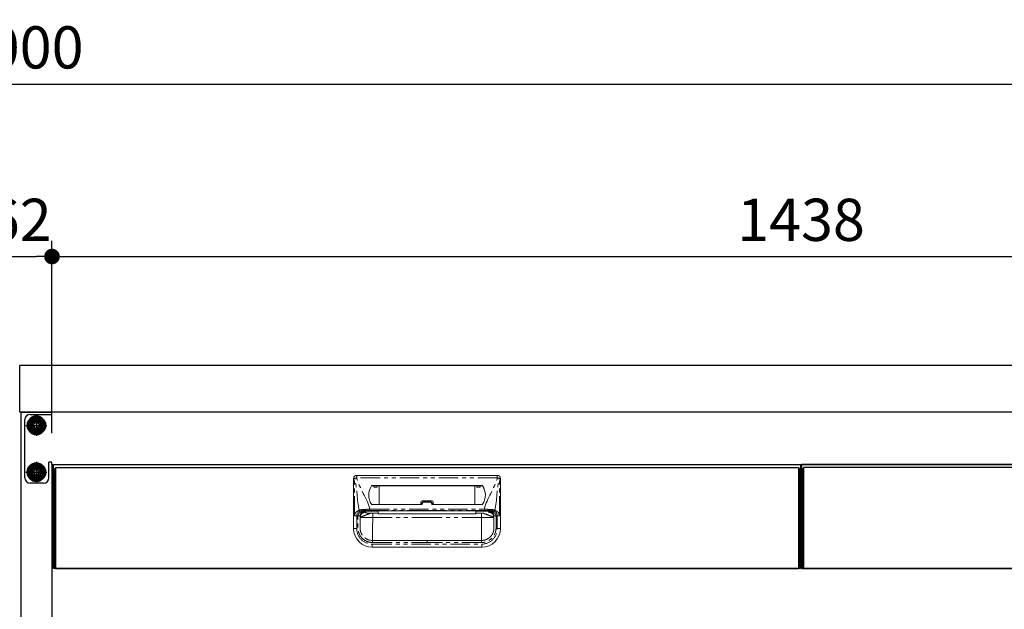
# Model space of a CAD drawing. Units: millimetres. Extents: x 494 to 5882, y 632 to 3863.
# Drawn here: x 2067 to 3012, y 1311 to 1877 of the extents above; entities that cross this region are included whole.
import ezdxf

# ---------------------------------------------------------------- set-up
doc = ezdxf.new("R2010")
doc.units = ezdxf.units.MM
doc.header["$LTSCALE"] = 15
for name, pattern in [('AM_ISO08W050', [18, 12, -1.5, 3, -1.5]), ('AM_ISO08W050x2', [9, 6, -0.75, 1.5, -0.75]), ('PHANTOM', [2.5, 1.25, -0.25, 0.25, -0.25, 0.25, -0.25])]:
    doc.linetypes.add(name, pattern=pattern)
for name, color, linetype in [('1', 75, 'Continuous'), ('2', 151, 'Continuous'), ('6', 53, 'Continuous'), ('PV', 7, 'Continuous')]:
    doc.layers.add(name, color=color, linetype=linetype)
for name, color, linetype, lineweight in [('AM_0N', 7, 'Continuous', 50), ('AM_7N', 4, 'AM_ISO08W050', 25), ('dimension', 9, 'Continuous', 9)]:
    doc.layers.add(name, color=color, linetype=linetype, lineweight=lineweight)
doc.dimstyles.new('Standard$0', dxfattribs={"dimscale": 15, "dimtxt": 2.7, "dimasz": 1, "dimexe": 1, "dimexo": 2, "dimgap": 1, "dimtad": 1, "dimdec": 4, "dimdsep": 46, "dimtxsty": 'Standard', "dimblk": 'DOT', "dimcen": 0, "dimazin": 2, "dimtm": 1e-09, "dimtfac": 1, "dimtdec": 4, "dimtmove": 0, "dimatfit": 1, "dimldrblk": 'OPEN30', "dimfxl": 1, "dimtolj": 1, "dimarcsym": 0})

# ---------------------------------------------------------------- blocks, each defined once
blk = doc.blocks.new('_Dot')
at = {"color": 0, "linetype": 'ByBlock', "lineweight": -2}
blk.add_line((-0.5, 0), (-1, 0), dxfattribs=at)
at = {"color": 0, "linetype": 'ByBlock', "const_width": 0.5}
blk.add_lwpolyline([(-0.25, 0, 1), (0.25, 0, 1)], format="xyb", close=True, dxfattribs=at)
blk = doc.blocks.new('*D29')
at = {"layer": 'Defpoints', "color": 0, "ltscale": 8, "transparency": 16777216}
for p in [(3535.53, 1649.92), (3535.53, 1500.4), (2097.53, 1450.4)]:
    blk.add_point(p, dxfattribs=at)
at = {"layer": 'dimension', "color": 0, "lineweight": -2, "ltscale": 8, "transparency": 16777216}
for p, q in [((2097.53, 1480.4), (2097.53, 1664.92)), ((3535.53, 1530.4), (3535.53, 1664.92)), ((2112.53, 1649.92), (3520.53, 1649.92))]:
    blk.add_line(p, q, dxfattribs=at)
at = {"layer": 'dimension', "color": 0, "lineweight": -2, "ltscale": 8, "transparency": 16777216, "xscale": 15, "yscale": 15, "zscale": 15, "rotation": 180}
blk.add_blockref('_Dot', (2097.53, 1649.92), dxfattribs=at)
at = {"layer": 'dimension', "color": 0, "lineweight": -2, "ltscale": 8, "transparency": 16777216, "xscale": 15, "yscale": 15, "zscale": 15}
blk.add_blockref('_Dot', (3535.53, 1649.92), dxfattribs=at)
at = {"layer": 'dimension', "color": 0, "ltscale": 8, "transparency": 16777216, "insert": (2816.53, 1685.17), "char_height": 40.5, "attachment_point": 5}
blk.add_mtext('\\A1;1438', dxfattribs=at)
blk = doc.blocks.new('_Open30')
at = {"color": 0, "linetype": 'ByBlock', "lineweight": -2}
for p, q in [((-1, 0.268), (0, 0)), ((0, 0), (-1, -0.268)), ((0, 0), (-1, 0))]:
    blk.add_line(p, q, dxfattribs=at)
blk = doc.blocks.new('*D49')
at = {"layer": 'Defpoints', "color": 0, "ltscale": 8, "transparency": 16777216}
for p in [(3566.53, 1815.43), (566.53, 1545.4), (3566.53, 1545.4)]:
    blk.add_point(p, dxfattribs=at)
at = {"layer": 'dimension', "color": 0, "lineweight": -2, "ltscale": 8, "transparency": 16777216}
for p, q in [((566.53, 1575.4), (566.53, 1830.43)), ((3566.53, 1575.4), (3566.53, 1830.43)), ((581.53, 1815.43), (3551.53, 1815.43))]:
    blk.add_line(p, q, dxfattribs=at)
at = {"layer": 'dimension', "color": 0, "lineweight": -2, "ltscale": 8, "transparency": 16777216, "xscale": 15, "yscale": 15, "zscale": 15, "rotation": 180}
blk.add_blockref('_Dot', (566.53, 1815.43), dxfattribs=at)
at = {"layer": 'dimension', "color": 0, "lineweight": -2, "ltscale": 8, "transparency": 16777216, "xscale": 15, "yscale": 15, "zscale": 15}
blk.add_blockref('_Dot', (3566.53, 1815.43), dxfattribs=at)
at = {"layer": 'dimension', "color": 0, "ltscale": 8, "transparency": 16777216, "insert": (2066.53, 1850.68), "char_height": 40.5, "attachment_point": 5}
blk.add_mtext('\\A1;3000', dxfattribs=at)
blk = doc.blocks.new('*D70')
at = {"layer": 'Defpoints', "color": 0, "ltscale": 8, "transparency": 16777216}
for p in [(2097.53, 1649.92), (2035.53, 1452.4), (2097.53, 1452.4)]:
    blk.add_point(p, dxfattribs=at)
at = {"layer": 'dimension', "color": 0, "lineweight": -2, "ltscale": 8, "transparency": 16777216}
for p, q in [((2035.53, 1482.4), (2035.53, 1664.92)), ((2097.53, 1482.4), (2097.53, 1664.92)), ((2050.53, 1649.92), (2082.53, 1649.92))]:
    blk.add_line(p, q, dxfattribs=at)
at = {"layer": 'dimension', "color": 0, "lineweight": -2, "ltscale": 8, "transparency": 16777216, "xscale": 15, "yscale": 15, "zscale": 15, "rotation": 180}
blk.add_blockref('_Dot', (2035.53, 1649.92), dxfattribs=at)
at = {"layer": 'dimension', "color": 0, "lineweight": -2, "ltscale": 8, "transparency": 16777216, "xscale": 15, "yscale": 15, "zscale": 15}
blk.add_blockref('_Dot', (2097.53, 1649.92), dxfattribs=at)
at = {"layer": 'dimension', "color": 0, "ltscale": 8, "transparency": 16777216, "insert": (2066.53, 1685.17), "char_height": 40.5, "attachment_point": 5}
blk.add_mtext('\\A1;62', dxfattribs=at)
blk = doc.blocks.new('A$C19DF283F')
at = {"ltscale": 8}
blk.add_line((0, 100), (717, 100), dxfattribs=at)
for p, q in [((1, 96), (1, 1)), ((1, 96), (2, 96)), ((2, 97), (715, 97)), ((2, 97), (2, 0)), ((715, 97), (715, 0)), ((716, 96), (715, 96)), ((716, 96), (716, 1)), ((1, 1), (2, 1)), ((715, 1), (716, 1)), ((2, 0), (715, 0))]:
    blk.add_line(p, q)
at = {"color": 7, "linetype": 'Continuous', "lineweight": 15}
for p, q in [((288, 38.5), (288, 86.5)), ((426, 89.5), (291, 89.5)), ((429, 38.5), (429, 86.5)), ((411.25, 79.76), (305.75, 79.76)), ((312.48, 79.53), (305.75, 79.53)), ((306.78, 79.53), (307.3, 79.3)), ((307.35, 78.1), (310.72, 78.1)), ((311.29, 79.53), (310.77, 79.3)), ((312.47, 61.55), (312.49, 79.32)), ((312.49, 79.32), (312.48, 79.53)), ((404.51, 79.32), (312.49, 79.32)), ((404.51, 79.32), (404.52, 79.53)), ((404.53, 61.55), (404.51, 79.32)), ((404.52, 79.53), (411.25, 79.53)), ((405.71, 79.53), (406.23, 79.3)), ((409.65, 78.1), (406.28, 78.1)), ((410.22, 79.53), (409.7, 79.3)), ((305.75, 61.55), (354, 61.55)), ((352.5, 63.96), (352.5, 61.55)), ((353.5, 64.96), (363.5, 64.96)), ((353.5, 62.21), (353.5, 61.55)), ((355.5, 64.16), (361.5, 64.16)), ((411.25, 61.55), (363, 61.55)), ((363.5, 62.21), (363.5, 61.55)), ((364.5, 63.96), (364.5, 61.55)), ((311.5, 53.05), (306.34, 53.05)), ((311.5, 55.39), (311.5, 55.4)), ((311.5, 54.97), (311.5, 53.05)), ((311.5, 52.45), (311.5, 53.05)), ((311.5, 52.45), (405.5, 52.45)), ((358.5, 55.39), (405.5, 55.39)), ((405.5, 55.39), (405.5, 55.4)), ((405.5, 54.97), (405.5, 53.05)), ((405.5, 53.05), (410.66, 53.05)), ((405.5, 52.45), (405.5, 53.05)), ((426, 50.66), (424.73, 50.66)), ((300.84, 28.31), (299.91, 28.84)), ((419.15, 30.43), (419.6, 30.92)), ((419.6, 30.92), (419.22, 30.51)), ((306, 20.5), (411, 20.5)), ((358.5, 27), (306.25, 27)), ((358.5, 27), (410.75, 27))]:
    blk.add_line(p, q, dxfattribs=at)
at = {"color": 8, "linetype": 'PHANTOM', "lineweight": 0}
for p, q in [((288, 86.5), (289.04, 86.5)), ((289.04, 50.66), (289.04, 86.5)), ((291, 87.16), (291, 89.5)), ((426, 87.16), (291, 87.16)), ((426, 87.16), (426, 89.5)), ((427.96, 50.66), (427.96, 86.5)), ((429, 86.5), (427.96, 86.5)), ((305.35, 79.56), (305.35, 79.33)), ((305.75, 79.53), (305.75, 79.76)), ((307.3, 79.3), (310.77, 79.3)), ((409.7, 79.3), (406.23, 79.3)), ((411.25, 79.53), (411.25, 79.76)), ((411.65, 79.56), (411.65, 79.33)), ((303.72, 55.75), (303.72, 56.97)), ((303.72, 56.97), (413.28, 56.97)), ((354, 61.55), (354, 62.32)), ((355.5, 64.16), (355.5, 63.77)), ((361.5, 63.77), (355.5, 63.77)), ((361.5, 64.16), (361.5, 63.77)), ((363, 61.55), (363, 62.32)), ((413.28, 55.75), (413.28, 56.97)), ((291, 38.5), (291, 50.66)), ((294.25, 49.98), (294.25, 39)), ((294.34, 49.09), (294.25, 49.98)), ((294.34, 49), (294.34, 49.09)), ((299.23, 55.01), (299.23, 54.97)), ((299.23, 54.97), (299.32, 54.05)), ((303.31, 54.97), (311.5, 54.97)), ((358.5, 55.75), (303.72, 55.75)), ((306.34, 53.05), (306.34, 49)), ((306.34, 49), (358.5, 49)), ((358.5, 55.75), (413.28, 55.75)), ((358.5, 55.4), (358.5, 55.39)), ((410.66, 49), (358.5, 49)), ((413.69, 54.97), (405.5, 54.97)), ((410.66, 53.05), (410.66, 49)), ((417.77, 54.97), (417.68, 54.05)), ((417.77, 55.01), (417.77, 54.97)), ((422.66, 49.09), (422.75, 49.98)), ((422.66, 49), (422.66, 49.09)), ((422.75, 49.98), (422.75, 39)), ((426, 38.5), (426, 50.66)), ((288, 38.5), (291, 38.5)), ((429, 38.5), (426, 38.5)), ((306, 23.5), (411, 23.5)), ((306, 20.5), (306, 23.5)), ((306.25, 25), (358.5, 25)), ((410.75, 25), (358.5, 25)), ((411, 20.5), (411, 23.5))]:
    blk.add_line(p, q, dxfattribs=at)
at = {"ltscale": 8}
blk.add_lwpolyline([(0, 100), (717, 100), (717, 0), (0, 0)], close=True, dxfattribs=at)
at = {"color": 7, "linetype": 'Continuous', "lineweight": 15, "flags": 128}
blk.add_lwpolyline([(311.5, 55.39), (321.92, 55.39), (358.5, 55.39)], dxfattribs=at)
at = {"color": 8, "linetype": 'PHANTOM', "lineweight": 0, "flags": 128}
for points in [[(358.5, 55.39), (356.5, 55.39), (348.5, 55.39), (316.5, 55.39), (311.5, 55.39)], [(358.5, 55.39), (360.5, 55.39), (368.5, 55.39), (400.5, 55.39), (405.5, 55.39)]]:
    blk.add_lwpolyline(points, dxfattribs=at)
at = {"color": 7, "linetype": 'Continuous', "lineweight": 15}
for centre, radius, start, end in [((291, 86.5), 3, 90, 180), ((426, 86.5), 3, 0, 90), ((316.89, 70.97), 14.38, 143.32821, 181.25967), ((316.89, 70.74), 14.39, 143.33222, 179.47072), ((305.75, 79.26), 0.504, 89.80163, 143.16058), ((305.75, 79.03), 0.504, 89.80143, 143.1612), ((411.25, 79.26), 0.504, 36.83942, 90.19837), ((411.25, 79.03), 0.504, 36.8388, 90.19857), ((400.11, 70.97), 14.38, 358.74033, 36.67179), ((400.11, 70.74), 14.39, 0.52928, 36.66778), ((305.75, 62.05), 0.5, 216.56813, 270), ((353.5, 63.96), 1, 90, 180), ((363.5, 63.96), 1, 0, 90), ((411.25, 62.05), 0.5, 270, 323.43187), ((306, 38.5), 18, 180, 270), ((411, 38.5), 18, 270, 0)]:
    blk.add_arc(centre, radius, start, end, dxfattribs=at)
at = {"color": 8, "linetype": 'PHANTOM', "lineweight": 0}
for centre, radius, start, end in [((293.74, 75.81), 11.67, 103.56718, 113.73608), ((423.26, 75.81), 11.67, 66.26392, 76.43282), ((298.31, 56.53), 1.14, 169.96516, 230.97665), ((353.88, 61.67), 0.66, 79.62237, 125.25799), ((363.12, 61.67), 0.66, 54.74201, 100.37763), ((418.69, 56.53), 1.14, 309.02335, 10.03484), ((306, 38.5), 15, 180, 270), ((411, 38.5), 15, 270, 0)]:
    blk.add_arc(centre, radius, start, end, dxfattribs=at)
at = {"color": 7, "linetype": 'Continuous', "lineweight": 15}
for centre, start_param, end_param in [((307.3, 77.2), -1.128751, -0.01188), ((310.77, 77.2), 0.01188, 1.128751), ((406.23, 77.2), -1.128751, -0.01188), ((409.7, 77.2), 0.01188, 1.128751)]:
    blk.add_ellipse(centre, major_axis=(0, 2.1), ratio=0.026186, start_param=start_param, end_param=end_param, dxfattribs=at)
at = {"ltscale": 8}
blk.add_ellipse((717, 72), major_axis=(0, 5), ratio=0.2, start_param=3.141593, end_param=6.283185, dxfattribs=at)
at = {"color": 8, "linetype": 'PHANTOM', "lineweight": 0}
for points in [[(293.35, 55.98), (291.19, 65.82), (291.57, 76.83), (289.04, 86.5)], [(423.65, 55.98), (425.81, 65.82), (425.43, 76.83), (427.96, 86.5)], [(298.51, 55.58), (298.52, 55.58), (298.52, 55.58), (298.52, 55.58)], [(299.23, 55.01), (299.23, 55.24), (299.23, 55.47), (299.23, 55.69)], [(303.31, 54.97), (301.95, 54.98), (300.59, 54.99), (299.23, 55.01)], [(413.69, 54.97), (415.05, 54.98), (416.41, 54.99), (417.77, 55.01)], [(418.48, 55.58), (418.48, 55.58), (418.48, 55.58), (418.49, 55.58)]]:
    blk.add_open_spline(points, degree=3, dxfattribs=at)
for points, knots in [([(303.72, 56.97), (303.69, 57.06), (303.66, 57.16), (303.64, 57.26), (300.93, 67.6), (293.71, 76.82), (291, 87.16)], [0.6781454, 0.6781454, 0.6781454, 0.6781454, 0.6811088, 0.6811088, 0.6811088, 1, 1, 1, 1]), ([(413.28, 56.97), (413.31, 57.06), (413.34, 57.16), (413.36, 57.26), (416.07, 67.6), (423.29, 76.82), (426, 87.16)], [0.6781454, 0.6781454, 0.6781454, 0.6781454, 0.6811088, 0.6811088, 0.6811088, 1, 1, 1, 1]), ([(297.18, 56.72), (296.48, 56.68), (295.8, 56.62), (294.84, 56.45), (294.53, 56.38), (294.07, 56.25), (293.92, 56.2), (293.63, 56.1), (293.49, 56.04), (293.35, 55.98)], [0, 0, 0, 0, 0.5, 0.5, 0.75, 0.75, 0.875, 0.875, 1, 1, 1, 1]), ([(303.72, 56.97), (303.58, 56.96), (303.43, 56.96), (303.15, 56.96), (303.01, 56.95), (302.59, 56.95), (302.31, 56.94), (301.48, 56.92), (300.93, 56.9), (299.84, 56.86), (299.3, 56.84), (298.23, 56.78), (297.7, 56.76), (297.18, 56.72)], [0, 0, 0, 0, 0.0625, 0.0625, 0.125, 0.125, 0.25, 0.25, 0.5, 0.5, 0.75, 0.75, 1, 1, 1, 1]), ([(354, 62.32), (354, 62.51), (354.04, 62.7), (354.19, 63.05), (354.3, 63.21), (354.51, 63.41), (354.59, 63.47), (354.75, 63.58), (354.84, 63.62), (355.02, 63.7), (355.11, 63.72), (355.3, 63.76), (355.4, 63.77), (355.5, 63.77)], [0, 0, 0, 0, 0.25, 0.25, 0.5, 0.5, 0.625, 0.625, 0.75, 0.75, 0.875, 0.875, 1, 1, 1, 1]), ([(363, 62.32), (363, 62.51), (362.96, 62.7), (362.81, 63.05), (362.7, 63.21), (362.49, 63.41), (362.41, 63.47), (362.25, 63.58), (362.16, 63.62), (361.98, 63.7), (361.89, 63.72), (361.7, 63.76), (361.6, 63.77), (361.5, 63.77)], [0, 0, 0, 0, 0.25, 0.25, 0.5, 0.5, 0.625, 0.625, 0.75, 0.75, 0.875, 0.875, 1, 1, 1, 1]), ([(413.28, 56.97), (413.42, 56.96), (413.57, 56.96), (413.85, 56.96), (413.99, 56.95), (414.41, 56.95), (414.69, 56.94), (415.52, 56.92), (416.07, 56.9), (417.16, 56.86), (417.7, 56.84), (418.77, 56.78), (419.3, 56.76), (419.82, 56.72)], [0, 0, 0, 0, 0.0625, 0.0625, 0.125, 0.125, 0.25, 0.25, 0.5, 0.5, 0.75, 0.75, 1, 1, 1, 1]), ([(419.82, 56.72), (420.52, 56.68), (421.2, 56.62), (422.16, 56.45), (422.47, 56.38), (422.93, 56.25), (423.08, 56.2), (423.37, 56.1), (423.51, 56.04), (423.65, 55.98)], [0, 0, 0, 0, 0.5, 0.5, 0.75, 0.75, 0.875, 0.875, 1, 1, 1, 1]), ([(289.04, 50.66), (289.04, 51.32), (289.17, 51.97), (289.64, 53.15), (289.98, 53.67), (290.78, 54.55), (291.25, 54.9), (292.26, 55.5), (292.79, 55.73), (293.35, 55.98)], [0, 0, 0, 0, 0.25, 0.25, 0.5, 0.5, 0.75, 0.75, 1, 1, 1, 1]), ([(291, 50.66), (290.64, 50.66), (290.29, 50.66), (289.62, 50.66), (289.31, 50.66), (289.04, 50.66)], [0, 0, 0, 0, 0.5, 0.5, 1, 1, 1, 1]), ([(306.25, 25), (304.75, 25), (303.29, 25.23), (300.44, 26.17), (299.12, 26.85), (297.32, 28.18), (296.75, 28.67), (295.72, 29.73), (295.25, 30.3), (294.6, 31.21), (294.4, 31.52), (294.01, 32.16), (293.84, 32.49), (293.35, 33.49), (293.07, 34.17), (292.64, 35.59), (292.47, 36.33), (292.32, 37.43), (292.29, 37.79), (292.26, 38.34), (292.25, 38.52), (292.24, 38.8), (292.24, 38.9), (292.24, 39.06), (292.24, 39.14), (292.24, 39.54), (292.24, 39.85), (292.24, 40.48), (292.24, 40.79), (292.24, 41.73), (292.24, 42.36), (292.24, 44.25), (292.24, 45.5), (292.24, 47.39), (292.25, 48.02), (292.24, 48.96), (292.24, 49.27), (292.24, 49.75), (292.24, 49.91), (292.24, 50.13), (292.24, 50.19), (292.25, 50.39), (292.26, 50.53), (292.27, 50.66)], [0, 0, 0, 0, 0.125, 0.125, 0.25, 0.25, 0.3125, 0.3125, 0.375, 0.375, 0.40625, 0.40625, 0.4375, 0.4375, 0.5, 0.5, 0.5625, 0.5625, 0.59375, 0.59375, 0.609375, 0.609375, 0.617188, 0.617188, 0.625, 0.625, 0.65625, 0.65625, 0.6875, 0.6875, 0.75, 0.75, 0.875, 0.875, 0.9375, 0.9375, 0.96875, 0.96875, 0.984375, 0.984375, 0.992188, 0.992188, 1, 1, 1, 1]), ([(298.51, 55.58), (298.51, 55.58), (298.49, 55.58), (298.46, 55.57), (298.44, 55.57), (298.38, 55.55), (298.34, 55.55), (298.23, 55.52), (298.15, 55.51), (297.91, 55.46), (297.74, 55.42), (297.26, 55.3), (296.94, 55.2), (296.29, 54.97), (295.97, 54.85), (295.34, 54.56), (295.04, 54.4), (294.45, 54.03), (294.17, 53.82), (293.64, 53.35), (293.38, 53.08), (293.05, 52.64), (292.94, 52.49), (292.74, 52.16), (292.65, 51.99), (292.5, 51.63), (292.43, 51.44), (292.33, 51.06), (292.3, 50.86), (292.28, 50.66)], [0, 0, 0, 0, 0.007813, 0.007813, 0.015625, 0.015625, 0.03125, 0.03125, 0.0625, 0.0625, 0.125, 0.125, 0.25, 0.25, 0.375, 0.375, 0.5, 0.5, 0.625, 0.625, 0.75, 0.75, 0.8125, 0.8125, 0.875, 0.875, 0.9375, 0.9375, 1, 1, 1, 1]), ([(293.35, 55.98), (293.37, 55.89), (293.41, 55.8), (293.49, 55.61), (293.54, 55.52), (293.66, 55.36), (293.73, 55.29), (293.87, 55.17), (293.94, 55.12), (294, 55.09)], [0, 0, 0, 0, 0.25, 0.25, 0.5, 0.5, 0.75, 0.75, 1, 1, 1, 1]), ([(294.26, 50.48), (294.26, 50.39), (294.25, 50.28), (294.24, 50.12), (294.24, 50.07), (294.24, 49.89), (294.24, 49.74), (294.24, 49.29), (294.24, 48.97), (294.25, 48.02), (294.24, 47.38), (294.24, 45.5), (294.24, 44.25), (294.24, 42.36), (294.24, 41.73), (294.24, 40.79), (294.24, 40.47), (294.24, 39.85), (294.24, 39.54), (294.24, 39.15), (294.24, 39.08), (294.24, 38.92), (294.24, 38.83), (294.25, 38.57), (294.25, 38.42), (294.28, 37.95), (294.31, 37.65), (294.44, 36.71), (294.58, 36.08), (294.95, 34.86), (295.19, 34.27), (295.61, 33.42), (295.76, 33.14), (296.09, 32.59), (296.26, 32.32), (296.82, 31.54), (297.22, 31.05), (298.11, 30.14), (298.59, 29.72), (300.14, 28.58), (301.27, 28), (303.71, 27.2), (304.96, 27), (306.25, 27)], [0, 0, 0, 0, 0.007812, 0.007812, 0.015625, 0.015625, 0.03125, 0.03125, 0.0625, 0.0625, 0.125, 0.125, 0.25, 0.25, 0.3125, 0.3125, 0.34375, 0.34375, 0.375, 0.375, 0.382813, 0.382813, 0.390625, 0.390625, 0.40625, 0.40625, 0.4375, 0.4375, 0.5, 0.5, 0.5625, 0.5625, 0.59375, 0.59375, 0.625, 0.625, 0.6875, 0.6875, 0.75, 0.75, 0.875, 0.875, 1, 1, 1, 1]), ([(294.25, 49.98), (294.25, 49.99), (294.25, 50.01), (294.25, 50.05), (294.25, 50.12), (294.26, 50.26), (294.28, 50.55), (294.36, 51.11), (294.61, 51.92), (295.07, 52.79), (295.71, 53.55), (296.45, 54.16), (297.14, 54.53), (297.69, 54.73), (298.06, 54.84), (298.45, 54.91), (298.84, 54.96), (299.1, 54.97), (299.23, 54.97)], [0, 0, 0, 0, 0.003947, 0.007887, 0.015761, 0.031485, 0.062868, 0.125626, 0.250614, 0.383966, 0.500148, 0.628155, 0.749792, 0.800069, 0.850411, 0.900634, 0.950555, 1, 1, 1, 1]), ([(294.34, 49), (294.34, 48.89), (294.34, 48.67), (294.34, 48.35), (294.34, 48.02), (294.34, 47.7), (294.34, 47.38), (294.34, 47.06), (294.34, 46.74), (294.34, 46.42), (294.33, 46.11), (294.33, 45.79), (294.33, 45.48), (294.33, 44.67), (294.32, 43.41), (294.31, 41.88), (294.3, 40.63), (294.29, 39.92), (294.28, 39.55), (294.28, 39.38), (294.27, 39.24), (294.27, 39.13), (294.26, 39.06), (294.26, 39.01), (294.25, 39), (294.25, 39)], [0, 0, 0, 0, 0.020897, 0.041711, 0.062465, 0.08318, 0.10388, 0.124587, 0.145325, 0.166116, 0.186983, 0.207948, 0.229033, 0.25026, 0.375576, 0.500065, 0.62478, 0.749919, 0.78593, 0.821658, 0.857214, 0.892712, 0.928267, 0.963992, 1, 1, 1, 1]), ([(294.26, 50.48), (294.3, 50.89), (294.37, 51.27), (294.53, 51.82), (294.6, 51.99), (294.73, 52.33), (294.81, 52.49), (295.04, 52.94), (295.22, 53.22), (295.49, 53.59), (295.58, 53.71), (295.78, 53.93), (295.88, 54.04), (296.18, 54.33), (296.39, 54.5), (296.81, 54.81), (297.03, 54.94), (297.46, 55.18), (297.68, 55.28), (298, 55.41), (298.1, 55.45), (298.26, 55.5), (298.32, 55.52), (298.4, 55.55), (298.43, 55.55), (298.47, 55.56), (298.48, 55.57), (298.51, 55.58), (298.52, 55.58), (298.52, 55.58)], [0, 0, 0, 0, 0.125, 0.125, 0.1875, 0.1875, 0.25, 0.25, 0.375, 0.375, 0.4375, 0.4375, 0.5, 0.5, 0.625, 0.625, 0.75, 0.75, 0.875, 0.875, 0.9375, 0.9375, 0.96875, 0.96875, 0.984375, 0.984375, 0.992187, 0.992187, 1, 1, 1, 1]), ([(299.32, 54.05), (298.73, 54.05), (298.1, 53.94), (297.18, 53.58), (296.88, 53.43), (296.31, 53.06), (296.04, 52.84), (295.56, 52.36), (295.34, 52.09), (294.97, 51.52), (294.81, 51.22), (294.45, 50.31), (294.34, 49.68), (294.34, 49.09)], [0, 0, 0, 0, 0.25, 0.25, 0.375, 0.375, 0.5, 0.5, 0.625, 0.625, 0.75, 0.75, 1, 1, 1, 1]), ([(298.52, 55.58), (298.57, 55.59), (298.67, 55.61), (298.76, 55.63), (298.8, 55.64)], [0, 0, 0, 0, 0.500626, 1, 1, 1, 1]), ([(298.8, 55.64), (298.83, 55.64), (298.89, 55.65), (298.99, 55.67), (299.08, 55.68), (299.16, 55.68), (299.21, 55.69), (299.23, 55.69)], [0, 0, 0, 0, 0.249344, 0.499405, 0.749817, 0.874973, 1, 1, 1, 1]), ([(299.23, 55.69), (299.96, 55.71), (300.7, 55.72), (302.19, 55.74), (302.95, 55.75), (303.72, 55.75)], [0, 0, 0, 0, 0.5, 0.5, 1, 1, 1, 1]), ([(299.32, 54.05), (299.32, 54.03), (299.33, 53.98), (299.33, 53.92), (299.34, 53.87), (299.37, 53.83), (299.41, 53.79), (299.49, 53.73), (299.65, 53.65), (299.96, 53.55), (300.38, 53.46), (300.82, 53.39), (301.24, 53.33), (301.6, 53.28), (301.99, 53.24), (302.4, 53.2), (302.84, 53.16), (303.31, 53.13), (303.8, 53.09), (304.15, 53.07), (304.32, 53.06)], [0, 0, 0, 0, 0.063758, 0.127516, 0.161788, 0.197019, 0.233247, 0.270506, 0.359204, 0.445764, 0.53104, 0.615926, 0.664332, 0.712322, 0.760046, 0.807657, 0.855305, 0.903146, 0.951328, 1, 1, 1, 1]), ([(358.5, 55.75), (358.5, 55.69), (358.5, 55.62), (358.5, 55.56), (358.5, 55.5), (358.5, 55.45), (358.5, 55.39)], [0.000096105, 0.000096105, 0.000096105, 0.000096105, 0.002285469, 0.002285469, 0.002285469, 0.004231251, 0.004231251, 0.004231251, 0.004231251]), ([(424.73, 50.66), (424.73, 50.57), (424.75, 50.4), (424.76, 50.11), (424.76, 49.79), (424.76, 49.39), (424.76, 48.91), (424.76, 48.34), (424.76, 47.45), (424.76, 46.22), (424.76, 44.63), (424.76, 42.93), (424.76, 41.1), (424.76, 39.66), (424.76, 38.68), (424.73, 37.96), (424.61, 36.68), (424.2, 34.87), (423.38, 32.79), (422.23, 30.87), (420.8, 29.15), (419.11, 27.69), (417.22, 26.5), (415.61, 25.83), (414.43, 25.48), (413.71, 25.3), (412.98, 25.17), (412.24, 25.07), (411.5, 25.01), (411, 25), (410.75, 25)], [0, 0, 0, 0, 0.007337, 0.015746, 0.025233, 0.035801, 0.051796, 0.06779, 0.086631, 0.131816, 0.177208, 0.22786, 0.283879, 0.339898, 0.356613, 0.371545, 0.40427, 0.470536, 0.536611, 0.602804, 0.668981, 0.735111, 0.801354, 0.867422, 0.889518, 0.911531, 0.933523, 0.955557, 0.977696, 1, 1, 1, 1]), ([(410.75, 27), (410.85, 27), (411.07, 27), (411.42, 27.02), (411.81, 27.04), (412.22, 27.08), (412.91, 27.18), (413.68, 27.34), (414.93, 27.71), (416.33, 28.31), (417.91, 29.3), (419.33, 30.52), (420.37, 31.75), (421.09, 32.86), (421.53, 33.68), (421.92, 34.54), (422.25, 35.48), (422.5, 36.43), (422.63, 37.17), (422.7, 37.76), (422.74, 38.21), (422.76, 38.73), (422.76, 39.18), (422.76, 39.67), (422.76, 40.29), (422.76, 41.42), (422.76, 42.67), (422.76, 43.93), (422.76, 44.82), (422.76, 45.76), (422.76, 46.76), (422.75, 47.76), (422.76, 48.61), (422.76, 49.19), (422.76, 49.57), (422.76, 49.8), (422.76, 50.01), (422.75, 50.24), (422.74, 50.39), (422.74, 50.48)], [0, 0, 0, 0, 0.010288, 0.021802, 0.034484, 0.048275, 0.063114, 0.103089, 0.126078, 0.192337, 0.251828, 0.309851, 0.377522, 0.409596, 0.440699, 0.469345, 0.503439, 0.53832, 0.566386, 0.578316, 0.597204, 0.61104, 0.628996, 0.641782, 0.659671, 0.690757, 0.75293, 0.783385, 0.815029, 0.841099, 0.877107, 0.913903, 0.939685, 0.961376, 0.97051, 0.977334, 0.984201, 0.9911, 1, 1, 1, 1]), ([(417.77, 55.69), (417.65, 55.69), (417.41, 55.7), (417.04, 55.71), (416.67, 55.72), (416.3, 55.72), (415.93, 55.73), (415.55, 55.73), (415.18, 55.74), (414.8, 55.74), (414.36, 55.75), (413.85, 55.75), (413.47, 55.75), (413.28, 55.75)], [0, 0, 0, 0, 0.083335, 0.16667, 0.250005, 0.333341, 0.416676, 0.500012, 0.583348, 0.666684, 0.75002, 0.87501, 1, 1, 1, 1]), ([(417.47, 53.71), (417.6, 53.77), (417.64, 53.83), (417.67, 53.92), (417.68, 53.95), (417.68, 54), (417.68, 54.03), (417.68, 54.05)], [0, 0, 0, 0, 0.5, 0.5, 0.75, 0.75, 1, 1, 1, 1]), ([(422.66, 49.09), (422.66, 49.09), (422.66, 49.1), (422.66, 49.1), (422.66, 49.11), (422.66, 49.12), (422.66, 49.16), (422.66, 49.22), (422.66, 49.35), (422.65, 49.46), (422.63, 49.69), (422.61, 49.84), (422.52, 50.3), (422.43, 50.61), (422.19, 51.22), (422.03, 51.52), (421.66, 52.09), (421.44, 52.36), (420.96, 52.84), (420.69, 53.06), (420.12, 53.43), (419.82, 53.58), (418.9, 53.94), (418.27, 54.05), (417.68, 54.05)], [0, 0, 0, 0, 0.000977, 0.000977, 0.001953, 0.003906, 0.007813, 0.015625, 0.03125, 0.0625, 0.0625, 0.125, 0.125, 0.25, 0.25, 0.375, 0.375, 0.5, 0.5, 0.625, 0.625, 0.75, 0.75, 1, 1, 1, 1]), ([(418.2, 55.64), (418.17, 55.64), (418.1, 55.65), (418, 55.67), (417.89, 55.68), (417.81, 55.69), (417.77, 55.69)], [0, 0, 0, 0, 0.274732, 0.534174, 0.776419, 1, 1, 1, 1]), ([(417.77, 55.69), (417.77, 55.57), (417.77, 55.35), (417.77, 55.12), (417.77, 55.01)], [0, 0, 0, 0, 0.516567, 1, 1, 1, 1]), ([(417.77, 54.97), (417.84, 54.97), (417.97, 54.97), (418.17, 54.96), (418.36, 54.94), (418.54, 54.91), (418.76, 54.87), (419.02, 54.81), (419.28, 54.74), (419.5, 54.66), (419.75, 54.56), (420.05, 54.42), (420.34, 54.26), (420.55, 54.12), (420.76, 53.97), (420.99, 53.79), (421.21, 53.59), (421.34, 53.46), (421.54, 53.24), (421.73, 53.02), (421.9, 52.77), (422.04, 52.55), (422.19, 52.28), (422.32, 52.01), (422.4, 51.82), (422.45, 51.68), (422.5, 51.55), (422.53, 51.45), (422.56, 51.36), (422.59, 51.22), (422.64, 51.03), (422.69, 50.79), (422.71, 50.6), (422.73, 50.45), (422.74, 50.33), (422.75, 50.17), (422.75, 50.04), (422.75, 49.98)], [0, 0, 0, 0, 0.025193, 0.05021, 0.074735, 0.098533, 0.121845, 0.161395, 0.19911, 0.225412, 0.251274, 0.301823, 0.351974, 0.376718, 0.401271, 0.450824, 0.487894, 0.512608, 0.524973, 0.599585, 0.625354, 0.638237, 0.703172, 0.741742, 0.754628, 0.780421, 0.799839, 0.806323, 0.820646, 0.834984, 0.863826, 0.892712, 0.931245, 0.936117, 0.95094, 0.97588, 1, 1, 1, 1]), ([(418.48, 55.58), (418.43, 55.59), (418.32, 55.61), (418.24, 55.63), (418.2, 55.64)], [0, 0, 0, 0, 0.511642, 1, 1, 1, 1]), ([(422.74, 50.48), (422.7, 50.89), (422.63, 51.27), (422.47, 51.82), (422.4, 51.99), (422.27, 52.33), (422.19, 52.49), (421.96, 52.94), (421.78, 53.22), (421.51, 53.59), (421.42, 53.71), (421.22, 53.93), (421.12, 54.04), (420.82, 54.33), (420.61, 54.5), (420.19, 54.81), (419.97, 54.94), (419.54, 55.18), (419.32, 55.28), (419, 55.41), (418.9, 55.45), (418.74, 55.5), (418.68, 55.52), (418.6, 55.55), (418.57, 55.55), (418.53, 55.56), (418.52, 55.57), (418.49, 55.58), (418.48, 55.58), (418.48, 55.58)], [0, 0, 0, 0, 0.125, 0.125, 0.1875, 0.1875, 0.25, 0.25, 0.375, 0.375, 0.4375, 0.4375, 0.5, 0.5, 0.625, 0.625, 0.75, 0.75, 0.875, 0.875, 0.9375, 0.9375, 0.96875, 0.96875, 0.984375, 0.984375, 0.992187, 0.992187, 1, 1, 1, 1]), ([(418.49, 55.58), (418.49, 55.58), (418.51, 55.58), (418.54, 55.57), (418.56, 55.57), (418.62, 55.55), (418.66, 55.55), (418.77, 55.52), (418.85, 55.51), (419.09, 55.46), (419.26, 55.42), (419.74, 55.3), (420.06, 55.2), (420.71, 54.97), (421.03, 54.85), (421.66, 54.56), (421.96, 54.4), (422.55, 54.03), (422.83, 53.82), (423.36, 53.35), (423.62, 53.08), (423.95, 52.64), (424.06, 52.49), (424.26, 52.16), (424.35, 51.99), (424.5, 51.63), (424.57, 51.44), (424.67, 51.06), (424.7, 50.86), (424.72, 50.66)], [0, 0, 0, 0, 0.007813, 0.007813, 0.015625, 0.015625, 0.03125, 0.03125, 0.0625, 0.0625, 0.125, 0.125, 0.25, 0.25, 0.375, 0.375, 0.5, 0.5, 0.625, 0.625, 0.75, 0.75, 0.8125, 0.8125, 0.875, 0.875, 0.9375, 0.9375, 1, 1, 1, 1]), ([(422.75, 39), (422.74, 39), (422.73, 39.13), (422.71, 39.89), (422.69, 41.74), (422.67, 44.52), (422.66, 47.04), (422.66, 48.35), (422.66, 49)], [0, 0, 0, 0, 0.1241255, 0.248251, 0.4965019, 0.7447529, 0.8688784, 0.9930039, 0.9930039, 0.9930039, 0.9930039]), ([(423, 55.09), (423.14, 55.16), (423.28, 55.28), (423.51, 55.6), (423.6, 55.79), (423.65, 55.98)], [0, 0, 0, 0, 0.5, 0.5, 1, 1, 1, 1]), ([(423.65, 55.98), (423.82, 55.9), (424.09, 55.78), (424.51, 55.59), (424.87, 55.41), (425.39, 55.13), (425.98, 54.73), (426.64, 54.13), (427.19, 53.42), (427.54, 52.74), (427.73, 52.2), (427.83, 51.82), (427.91, 51.44), (427.95, 51.05), (427.96, 50.79), (427.96, 50.66)], [0, 0, 0, 0, 0.084459, 0.136345, 0.206846, 0.268492, 0.401377, 0.521571, 0.645216, 0.762849, 0.811711, 0.859413, 0.906389, 0.953096, 1, 1, 1, 1]), ([(426, 50.66), (426.35, 50.66), (426.71, 50.66), (427.38, 50.66), (427.7, 50.66), (427.96, 50.66)], [0, 0, 0, 0, 0.5, 0.5, 1, 1, 1, 1]), ([(306.25, 25), (306.25, 25.24), (306.25, 25.49), (306.25, 25.98), (306.25, 26.22), (306.25, 26.61), (306.25, 26.76), (306.25, 26.96), (306.25, 27), (306.25, 27)], [0, 0, 0, 0, 0.25, 0.25, 0.5, 0.5, 0.75, 0.75, 1, 1, 1, 1]), ([(358.5, 25), (358.5, 25.24), (358.5, 25.49), (358.5, 25.98), (358.5, 26.22), (358.5, 26.61), (358.5, 26.76), (358.5, 26.96), (358.5, 27), (358.5, 27)], [0, 0, 0, 0, 0.25, 0.25, 0.5, 0.5, 0.75, 0.75, 1, 1, 1, 1]), ([(410.75, 27), (410.75, 27), (410.75, 26.96), (410.75, 26.76), (410.75, 26.61), (410.75, 26.22), (410.75, 25.98), (410.75, 25.49), (410.75, 25.24), (410.75, 25)], [0, 0, 0, 0, 0.25, 0.25, 0.5, 0.5, 0.75, 0.75, 1, 1, 1, 1])]:
    blk.add_open_spline(points, degree=3, knots=knots, dxfattribs=at)
at = {"color": 7, "linetype": 'Continuous', "lineweight": 15}
for points, knots in [([(302.5, 70.66), (302.47, 69.07), (302.7, 67.49), (303.42, 65.22), (303.72, 64.48), (304.45, 63.07), (304.87, 62.39), (305.35, 61.75)], [0, 0, 0, 0, 0.5, 0.5, 0.75, 0.75, 1, 1, 1, 1]), ([(414.5, 70.66), (414.53, 69.07), (414.3, 67.49), (413.58, 65.22), (413.28, 64.48), (412.55, 63.07), (412.13, 62.39), (411.65, 61.75)], [0, 0, 0, 0, 0.5, 0.5, 0.75, 0.75, 1, 1, 1, 1]), ([(355.5, 64.16), (355.37, 64.16), (355.24, 64.15), (354.99, 64.1), (354.86, 64.06), (354.62, 63.96), (354.5, 63.9), (354.29, 63.76), (354.18, 63.68), (354, 63.5), (353.91, 63.4), (353.77, 63.19), (353.7, 63.08), (353.55, 62.72), (353.5, 62.47), (353.5, 62.21)], [0, 0, 0, 0, 0.125, 0.125, 0.25, 0.25, 0.375, 0.375, 0.5, 0.5, 0.625, 0.625, 0.75, 0.75, 1, 1, 1, 1]), ([(361.5, 64.16), (361.63, 64.16), (361.76, 64.15), (362.01, 64.1), (362.14, 64.06), (362.38, 63.96), (362.5, 63.9), (362.71, 63.76), (362.82, 63.68), (363, 63.5), (363.09, 63.4), (363.23, 63.19), (363.3, 63.08), (363.45, 62.72), (363.5, 62.47), (363.5, 62.21)], [0, 0, 0, 0, 0.125, 0.125, 0.25, 0.25, 0.375, 0.375, 0.5, 0.5, 0.625, 0.625, 0.75, 0.75, 1, 1, 1, 1]), ([(294, 55.09), (293.45, 54.88), (292.99, 54.6), (292.23, 53.91), (291.92, 53.53), (291.45, 52.72), (291.27, 52.31), (291.05, 51.48), (291, 51.07), (291, 50.66)], [0, 0, 0, 0, 0.25, 0.25, 0.5, 0.5, 0.75, 0.75, 1, 1, 1, 1]), ([(292.28, 50.65), (292.31, 50.65), (292.44, 50.64), (292.63, 50.62), (292.85, 50.59), (293.1, 50.57), (293.38, 50.54), (293.65, 50.52), (293.86, 50.5), (294.01, 50.49), (294.12, 50.48), (294.2, 50.48), (294.25, 50.48), (294.26, 50.48), (294.26, 50.48)], [0, 0, 0, 0, 0.031618, 0.125027, 0.190102, 0.250105, 0.37996, 0.499994, 0.587688, 0.674563, 0.759857, 0.842887, 0.923083, 1, 1, 1, 1]), ([(294, 55.09), (294.52, 55.29), (295.1, 55.41), (296.3, 55.57), (296.93, 55.61), (297.59, 55.64)], [0, 0, 0, 0, 0.5, 0.5, 1, 1, 1, 1]), ([(304.32, 53.05), (304.31, 53.05), (304.31, 53.05), (304.3, 53.05), (304.29, 53.05), (304.28, 53.04), (304.24, 53.03), (304.16, 53), (304.04, 52.95), (303.92, 52.9), (303.8, 52.86), (303.69, 52.82), (303.52, 52.76), (303.27, 52.68), (302.97, 52.56), (302.66, 52.45), (302.34, 52.34), (302.03, 52.23), (301.67, 52.09), (301.26, 51.93), (300.65, 51.71), (300.05, 51.48), (299.47, 51.25), (299.1, 51.09), (298.77, 50.96), (298.5, 50.86), (298.24, 50.77), (297.98, 50.67), (297.71, 50.59), (297.49, 50.52), (297.35, 50.48), (297.31, 50.46), (297.28, 50.45), (297.27, 50.45), (297.25, 50.44), (297.24, 50.44), (297.22, 50.43), (297.21, 50.43), (297.04, 50.36), (296.73, 50.24), (296.31, 50.08), (295.93, 49.93), (295.59, 49.79), (295.3, 49.66), (295.04, 49.55), (294.82, 49.44), (294.65, 49.35), (294.51, 49.27), (294.41, 49.2), (294.35, 49.14), (294.34, 49.11), (294.34, 49.09)], [0, 0, 0, 0, 0.001195, 0.001446, 0.001698, 0.001888, 0.00376, 0.009173, 0.017337, 0.025287, 0.032742, 0.039701, 0.046158, 0.065672, 0.085457, 0.105157, 0.125446, 0.145812, 0.166154, 0.197185, 0.228174, 0.291575, 0.323623, 0.355742, 0.37696, 0.39808, 0.419234, 0.440394, 0.462144, 0.487885, 0.496327, 0.499628, 0.500981, 0.502334, 0.503687, 0.50504, 0.506393, 0.507745, 0.509436, 0.552883, 0.596061, 0.638905, 0.68135, 0.723335, 0.764802, 0.805695, 0.845965, 0.885567, 0.924462, 0.962615, 1, 1, 1, 1]), ([(306.34, 49), (305.63, 49), (304.9, 49), (303.43, 49), (302.68, 49), (301.21, 49), (300.49, 49), (299.12, 49), (298.47, 49), (297.3, 49), (296.78, 49), (295.88, 49), (295.51, 49), (294.91, 49), (294.7, 49), (294.41, 49), (294.34, 49), (294.34, 49)], [0, 0, 0, 0, 0.125, 0.125, 0.25, 0.25, 0.375, 0.375, 0.5, 0.5, 0.625, 0.625, 0.75, 0.75, 0.875, 0.875, 1, 1, 1, 1]), ([(306.34, 49), (306.34, 48.85), (306.34, 48.55), (306.34, 48.1), (306.34, 47.65), (306.34, 47.19), (306.34, 46.74), (306.34, 46.28), (306.34, 45.81), (306.34, 45.35), (306.34, 44.88), (306.34, 44.41), (306.34, 43.94), (306.33, 43.48), (306.33, 43.01), (306.33, 42.54), (306.33, 42.07), (306.33, 41.6), (306.33, 41.14), (306.33, 40.67), (306.33, 40.21), (306.33, 39.75), (306.33, 39.3), (306.33, 38.84), (306.33, 38.39), (306.33, 37.95), (306.32, 37.51), (306.32, 37.07), (306.32, 36.64), (306.32, 36.22), (306.32, 35.8), (306.32, 35.39), (306.32, 34.99), (306.32, 34.59), (306.32, 34.2), (306.31, 33.82), (306.31, 33.57), (306.31, 33.43), (306.31, 33.39), (306.31, 33.33), (306.31, 33.25), (306.31, 33.15), (306.31, 33.02), (306.31, 32.87), (306.31, 32.7), (306.31, 32.51), (306.31, 32.3), (306.31, 32.07), (306.3, 31.83), (306.3, 31.57), (306.3, 31.3), (306.3, 31.02), (306.3, 30.73), (306.3, 30.43), (306.29, 30.13), (306.29, 29.82), (306.29, 29.51), (306.29, 29.21), (306.28, 28.92), (306.28, 28.63), (306.28, 28.36), (306.28, 28.1), (306.27, 27.86), (306.27, 27.65), (306.27, 27.46), (306.26, 27.3), (306.26, 27.17), (306.26, 27.07), (306.25, 27.01), (306.25, 27), (306.25, 27)], [0, 0, 0, 0, 0.012909, 0.025925, 0.039045, 0.052269, 0.065594, 0.079018, 0.092541, 0.10616, 0.119872, 0.133676, 0.147569, 0.161549, 0.175613, 0.189758, 0.203982, 0.218281, 0.232653, 0.247095, 0.261603, 0.276174, 0.290804, 0.30549, 0.320229, 0.335016, 0.349849, 0.364722, 0.379632, 0.394576, 0.409549, 0.424547, 0.439566, 0.454602, 0.469651, 0.484708, 0.499769, 0.50027, 0.501739, 0.504176, 0.507581, 0.511953, 0.517294, 0.523601, 0.530875, 0.539113, 0.548315, 0.558478, 0.569599, 0.581673, 0.594696, 0.608659, 0.623555, 0.639374, 0.656103, 0.673729, 0.692234, 0.711599, 0.731802, 0.752818, 0.774619, 0.797174, 0.820449, 0.844406, 0.869004, 0.894201, 0.919949, 0.9462, 0.972901, 1, 1, 1, 1]), ([(311.5, 54.97), (311.5, 55.08), (311.5, 55.2), (311.5, 55.32), (311.5, 55.33)], [0, 0, 0, 0, 0.893771, 1, 1, 1, 1]), ([(405.5, 54.97), (405.5, 55.08), (405.5, 55.2), (405.5, 55.32), (405.5, 55.33)], [0, 0, 0, 0, 0.893771, 1, 1, 1, 1]), ([(410.66, 49), (410.66, 47.57), (410.66, 44.71), (410.67, 39.21), (410.69, 33.14), (410.71, 29.05), (410.73, 27.33), (410.74, 27.02), (410.75, 27), (410.75, 27), (410.75, 27), (410.75, 27), (410.75, 27), (410.75, 27)], [0, 0, 0, 0, 0.124125, 0.248251, 0.496502, 0.744753, 0.868878, 0.993004, 0.993004, 0.994753, 0.996502, 0.998251, 1, 1, 1, 1]), ([(422.66, 49), (422.64, 49), (421.92, 49), (419.73, 49), (416.87, 49), (413.04, 49), (410.66, 49)], [0, 0, 0, 0, 0.375, 0.375, 0.625, 1, 1, 1, 1]), ([(422.66, 49.09), (422.66, 49.1), (422.66, 49.12), (422.64, 49.14), (422.6, 49.18), (422.54, 49.23), (422.45, 49.28), (422.33, 49.35), (422.16, 49.44), (421.94, 49.54), (421.66, 49.67), (421.31, 49.82), (420.89, 49.99), (420.39, 50.19), (420, 50.34), (419.78, 50.42), (419.76, 50.43), (419.75, 50.44), (419.73, 50.44), (419.72, 50.45), (419.7, 50.45), (419.68, 50.46), (419.63, 50.48), (419.45, 50.53), (419.16, 50.62), (418.79, 50.75), (418.49, 50.86), (418.22, 50.96), (417.94, 51.07), (417.66, 51.19), (417.38, 51.3), (417.04, 51.44), (416.64, 51.59), (416.19, 51.77), (415.73, 51.93), (415.27, 52.11), (414.81, 52.29), (414.45, 52.41), (414.21, 52.5), (414.08, 52.55), (413.95, 52.6), (413.82, 52.65), (413.68, 52.7), (413.54, 52.74), (413.36, 52.8), (413.13, 52.89), (412.9, 52.97), (412.75, 53.02), (412.7, 53.04), (412.7, 53.04), (412.69, 53.04), (412.68, 53.04), (412.68, 53.05)], [0, 0, 0, 0, 0.01886, 0.040619, 0.065359, 0.093178, 0.1242, 0.158578, 0.196292, 0.237246, 0.281418, 0.328732, 0.379204, 0.433391, 0.490671, 0.492363, 0.493715, 0.495067, 0.496419, 0.49777, 0.499121, 0.500471, 0.503771, 0.512199, 0.54912, 0.580844, 0.601979, 0.623098, 0.644285, 0.66568, 0.68706, 0.708454, 0.740207, 0.771892, 0.802878, 0.833955, 0.864465, 0.89484, 0.903256, 0.911657, 0.920014, 0.928284, 0.93665, 0.945671, 0.95423, 0.970945, 0.989784, 0.998047, 0.99825, 0.998516, 0.998779, 1, 1, 1, 1]), ([(419.41, 55.64), (419.28, 55.64), (419.01, 55.65), (418.6, 55.67), (418.26, 55.68), (417.98, 55.68), (417.84, 55.69), (417.77, 55.69)], [0, 0, 0, 0, 0.249882, 0.499881, 0.749999, 0.87507, 1, 1, 1, 1]), ([(423, 55.09), (422.92, 55.12), (422.78, 55.17), (422.55, 55.24), (422.32, 55.3), (422.09, 55.36), (421.85, 55.4), (421.61, 55.45), (421.37, 55.48), (421.12, 55.52), (420.87, 55.54), (420.62, 55.57), (420.29, 55.59), (419.89, 55.62), (419.57, 55.63), (419.41, 55.64)], [0, 0, 0, 0, 0.068161, 0.13633, 0.204515, 0.272707, 0.340893, 0.409077, 0.477259, 0.545435, 0.613609, 0.681785, 0.749964, 0.874964, 1, 1, 1, 1]), ([(422.74, 50.48), (422.74, 50.48), (422.74, 50.48), (422.76, 50.48), (422.79, 50.48), (422.82, 50.48), (422.87, 50.48), (422.93, 50.49), (422.99, 50.49), (423.06, 50.49), (423.14, 50.5), (423.23, 50.51), (423.35, 50.52), (423.52, 50.53), (423.74, 50.55), (423.97, 50.57), (424.21, 50.6), (424.47, 50.63), (424.64, 50.65), (424.72, 50.66)], [0, 0, 0, 0, 0.046385, 0.092588, 0.138608, 0.184445, 0.230099, 0.27557, 0.320856, 0.365959, 0.410877, 0.455611, 0.50016, 0.583486, 0.666806, 0.750118, 0.833422, 0.916716, 1, 1, 1, 1]), ([(426, 50.66), (426, 50.72), (426, 50.86), (425.99, 51.06), (425.96, 51.25), (425.94, 51.45), (425.9, 51.64), (425.85, 51.84), (425.8, 52.02), (425.74, 52.21), (425.68, 52.39), (425.56, 52.68), (425.36, 53.06), (425.07, 53.51), (424.75, 53.91), (424.39, 54.26), (424.01, 54.57), (423.64, 54.8), (423.31, 54.97), (423.1, 55.05), (423, 55.09)], [0, 0, 0, 0, 0.031178, 0.062429, 0.093703, 0.124979, 0.156253, 0.187524, 0.218792, 0.25005, 0.281293, 0.312537, 0.406253, 0.49999, 0.59373, 0.687477, 0.781217, 0.874965, 0.937487, 1, 1, 1, 1]), ([(301.2, 28.14), (300.97, 28.24), (300.44, 28.47), (299.96, 28.79), (299.68, 28.98)], [0, 0, 0, 0, 0.434149, 1, 1, 1, 1]), ([(411.03, 27), (411.6, 27.04), (412.73, 27.11), (414.38, 27.53), (415.93, 28.12), (416.85, 28.69), (417.3, 28.96)], [0, 0, 0, 0, 0.255766, 0.511111, 0.766164, 1, 1, 1, 1]), ([(417.32, 28.97), (417.26, 28.93), (416.86, 28.64), (416.42, 28.41), (416.04, 28.23), (416.03, 28.23)], [0, 0, 0, 0, 0.156229, 0.974702, 1, 1, 1, 1]), ([(305.97, 27), (305.4, 27.04), (304.27, 27.12), (302.66, 27.5), (301.67, 27.93), (301.2, 28.13)], [0, 0, 0, 0, 0.344525, 0.688481, 1, 1, 1, 1])]:
    blk.add_open_spline(points, degree=3, knots=knots, dxfattribs=at)
at = {"ltscale": 8}
blk.add_open_spline([(717, 69.06), (717.05, 69.38), (717.09, 69.74), (717.2, 71.04), (717.22, 72.1), (717.14, 73.76), (717.08, 74.4), (717, 74.94)], degree=3, knots=[4.053331, 4.053331, 4.053331, 4.053331, 4.3139, 4.3139, 4.93643, 4.93643, 5.371447, 5.371447, 5.371447, 5.371447], dxfattribs=at)
at = {"color": 7, "linetype": 'Continuous', "lineweight": 15}
for points in [[(291, 50.66), (291.42, 50.65), (291.85, 50.66), (292.27, 50.66)], [(297.59, 55.64), (298.12, 55.66), (298.67, 55.67), (299.23, 55.69)], [(306.34, 53.05), (305.66, 53.05), (304.98, 53.05), (304.32, 53.06)], [(410.66, 53.05), (411.34, 53.05), (412.02, 53.05), (412.68, 53.06)]]:
    blk.add_open_spline(points, degree=3, dxfattribs=at)

msp = doc.modelspace()

# ---------------------------------------------------------------- linework, layer by layer
at = {"layer": '1', "linetype": 'Continuous'}
for p, q in [((2067.53482, 1500.40353), (2097.53482, 1500.40353)), ((2067.53482, 1500.40353), (2067.53482, 765.40353)), ((2097.53482, 1450.40353), (2097.53482, 765.40353))]:
    msp.add_line(p, q, dxfattribs=at)
at = {"layer": '1', "linetype": 'AM_ISO08W050x2'}
for p, q in [((2082.53482, 1480.40353), (2082.53482, 1495.40353)), ((2075.03482, 1487.90353), (2090.03482, 1487.90353)), ((2082.53482, 1435.40353), (2082.53482, 1450.40353)), ((2075.03482, 1442.90353), (2090.03482, 1442.90353))]:
    msp.add_line(p, q, dxfattribs=at)
at = {"layer": '1'}
for centre, radius in [((2082.53482, 1487.90353), 5.5), ((2082.53482, 1487.90353), 4), ((2082.53482, 1442.90353), 5.5), ((2082.53482, 1442.90353), 4)]:
    msp.add_circle(centre, radius, dxfattribs=at)
at = {"layer": '2'}
for p, q in [((2071.53482, 1437.40353), (2071.53482, 1493.40353)), ((2076.53482, 1498.40353), (2097.53482, 1498.40353)), ((2082.53482, 1497.90353), (2082.53482, 1477.90353)), ((3535.53482, 1500.40353), (2097.53482, 1500.40353)), ((2097.53482, 1498.40353), (2097.53482, 1500.40353)), ((2072.53482, 1487.90353), (2092.53482, 1487.90353)), ((2082.53482, 1452.90353), (2082.53482, 1432.90353)), ((2097.53482, 1452.40353), (2094.53482, 1452.40353)), ((2094.53482, 1437.40353), (2094.53482, 1452.40353)), ((2097.53482, 1450.40353), (2097.53482, 1452.40353)), ((2097.53482, 1450.40353), (3535.53482, 1450.40353)), ((2072.53482, 1442.90353), (2092.53482, 1442.90353)), ((2089.53482, 1432.40353), (2076.53482, 1432.40353))]:
    msp.add_line(p, q, dxfattribs=at)
for centre in [(2082.53482, 1487.90353), (2082.53482, 1442.90353)]:
    msp.add_circle(centre, 5, dxfattribs=at)
for centre, start, end in [((2076.53482, 1493.40353), 90, 180), ((2076.53482, 1437.40353), 180, 270), ((2089.53482, 1437.40353), 270, 360)]:
    msp.add_arc(centre, 5, start, end, dxfattribs=at)
at = {"layer": '6', "ltscale": 8}
for p, q in [((3566.53482, 1545.40353), (2066.53482, 1545.40353)), ((2066.53482, 1500.40353), (2066.53482, 1545.40353)), ((3566.53482, 1500.40353), (2066.53482, 1500.40353))]:
    msp.add_line(p, q, dxfattribs=at)
at = {"layer": 'AM_0N'}
for p, q in [((2082.53482, 1495.40908), (2076.03482, 1491.65631)), ((2089.03482, 1491.65631), (2082.53482, 1495.40908)), ((2076.03482, 1491.65631), (2076.03482, 1484.15075)), ((2076.03482, 1484.15075), (2082.53482, 1480.39798)), ((2082.53482, 1480.39798), (2089.03482, 1484.15075)), ((2089.03482, 1484.15075), (2089.03482, 1491.65631)), ((2082.53482, 1450.40908), (2076.03482, 1446.65631)), ((2076.03482, 1446.65631), (2076.03482, 1439.15075)), ((2089.03482, 1446.65631), (2082.53482, 1450.40908)), ((2089.03482, 1439.15075), (2089.03482, 1446.65631)), ((2076.03482, 1439.15075), (2082.53482, 1435.39798)), ((2082.53482, 1435.39798), (2089.03482, 1439.15075))]:
    msp.add_line(p, q, dxfattribs=at)
for centre, radius in [((2082.53482, 1487.90353), 8.5), ((2082.53482, 1487.90353), 6.5), ((2082.53482, 1442.90353), 8.5), ((2082.53482, 1442.90353), 6.5)]:
    msp.add_circle(centre, radius, dxfattribs=at)
at = {"layer": 'AM_7N', "color": 1, "linetype": 'AM_ISO08W050x2'}
for p, q in [((2082.53482, 1497.40908), (2082.53482, 1478.39798)), ((2073.02926, 1487.90353), (2092.04037, 1487.90353)), ((2082.53482, 1452.40908), (2082.53482, 1433.39798)), ((2073.02926, 1442.90353), (2092.04037, 1442.90353))]:
    msp.add_line(p, q, dxfattribs=at)
at = {"layer": 'PV', "color": 7, "linetype": 'Continuous'}
for p, q in [((2078.72482, 1488.66553), (2078.72482, 1487.14153)), ((2081.77282, 1491.71353), (2083.29682, 1491.71353)), ((2081.77282, 1484.09353), (2083.29682, 1484.09353)), ((2086.34482, 1488.66553), (2086.34482, 1487.14153)), ((2081.77282, 1446.71353), (2083.29682, 1446.71353)), ((2078.72482, 1443.66553), (2078.72482, 1442.14153)), ((2081.77282, 1439.09353), (2083.29682, 1439.09353)), ((2086.34482, 1443.66553), (2086.34482, 1442.14153))]:
    msp.add_line(p, q, dxfattribs=at)
for centre, start, end in [((2078.72482, 1491.71353), 270, 0), ((2078.72482, 1484.09353), 0, 90), ((2086.34482, 1491.71353), 180, 270), ((2086.34482, 1484.09353), 90, 180), ((2078.72482, 1446.71353), 270, 0), ((2086.34482, 1446.71353), 180, 270), ((2078.72482, 1439.09353), 0, 90), ((2086.34482, 1439.09353), 90, 180)]:
    msp.add_arc(centre, 3.048, start, end, dxfattribs=at)

# ---------------------------------------------------------------- block references
at = {"ltscale": 8}
msp.add_blockref('A$C19DF283F', (2099.03482, 1350.40353), dxfattribs=at)
at = {"ltscale": 8, "xscale": -1}
msp.add_blockref('A$C19DF283F', (3534.03481, 1350.40353), dxfattribs=at)

# ---------------------------------------------------------------- dimensions: what is measured, and where the dimension line sits
at = {"layer": 'dimension', "ltscale": 8}
for base, p1, p2, picture, middle in [((3566.53482, 1815.42828), (566.53482, 1545.40353), (3566.53482, 1545.40353), '*D49', (2066.53482, 1815.42828)), ((2097.53482, 1649.91576), (2035.53482, 1452.40353), (2097.53482, 1452.40353), '*D70', (2066.53482, 1649.91576))]:
    dim = msp.add_linear_dim(base=base, p1=p1, p2=p2, dimstyle='Standard$0', dxfattribs=at)
    dim.commit()
    dim.dimension.update_dxf_attribs({"geometry": picture, "text_midpoint": middle, "dimtype": 160})
dim = msp.add_linear_dim(base=(3535.53482, 1649.91576), p1=(2097.53482, 1450.40353), p2=(3535.53482, 1500.40353), dimstyle='Standard$0', override={"dimpost": '', "dimtmove": 1}, dxfattribs=at)
dim.commit()
dim.dimension.update_dxf_attribs({"geometry": '*D29', "text_midpoint": (2816.53482, 1685.16576)})

doc.saveas('drawing.dxf')
